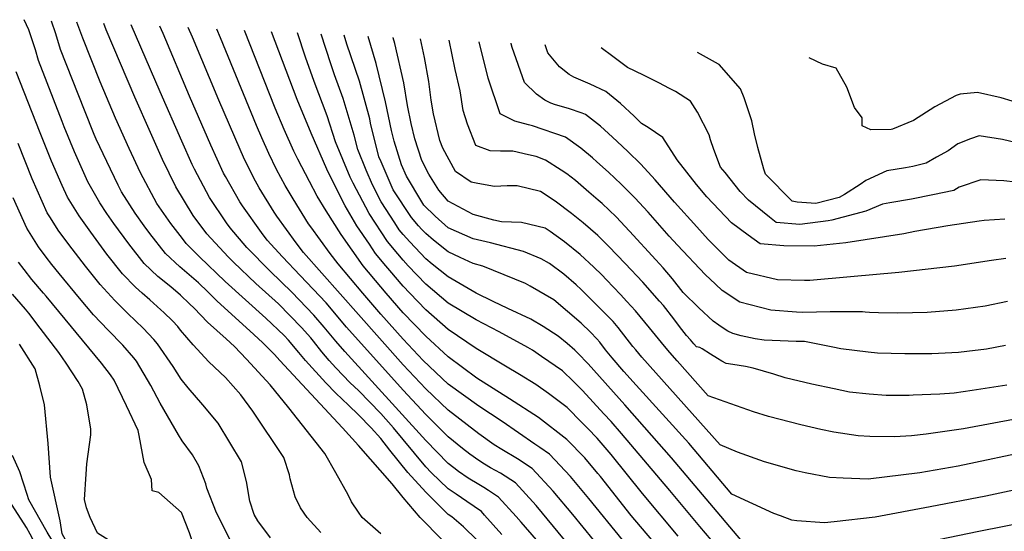
# Model space of a CAD drawing. Units: inches. Extents: x 2640419 to 2645749, y 1474634 to 1480363.
# Drawn here: x 2641561 to 2642110, y 1480005 to 1480290 of the extents above; entities that cross this region are included whole.
import ezdxf

# ---------------------------------------------------------------- set-up
doc = ezdxf.new("R2010")
doc.units = ezdxf.units.IN
doc.header["$MEASUREMENT"] = 0
doc.layers.add('tile_2737_34_contour_10ft', color=160, linetype='Continuous')

msp = doc.modelspace()

# ---------------------------------------------------------------- linework, layer by layer
at = {"layer": 'tile_2737_34_contour_10ft'}
for points, elevation in [([(2641762.52, 1480003.33), (2641752.17, 1480012.54), (2641750.02, 1480015.39), (2641746.21, 1480021.24), (2641744.31, 1480025.04), (2641737.43, 1480037.45), (2641731.3, 1480048.18), (2641711.34, 1480073.68), (2641700.83, 1480086.38), (2641687.83, 1480100.81), (2641681.01, 1480107.85), (2641676.35, 1480111.98), (2641666.01, 1480121.38), (2641658.64, 1480129.06), (2641656.04, 1480131.62), (2641651.04, 1480136.36), (2641645.68, 1480140.96), (2641638.37, 1480146.74), (2641630.75, 1480153.97), (2641622.17, 1480165.06), (2641613.8, 1480176.25), (2641609.97, 1480181.96), (2641606.14, 1480187.78), (2641599.47, 1480199.62), (2641591.93, 1480216.27), (2641586.21, 1480230.23), (2641585.05, 1480233.11), (2641571.91, 1480267.11), (2641570.24, 1480273.11), (2641568.87, 1480277.61), (2641566.59, 1480284.19), (2641563.96, 1480289.89)], 9730), ([(2641796.73, 1480000.04), (2641784.5, 1480012.54), (2641775.02, 1480023.66), (2641768.82, 1480031.24), (2641750.02, 1480052.62), (2641741.17, 1480062.54), (2641706.29, 1480100.04), (2641703.24, 1480103.26), (2641696.75, 1480109.84), (2641691.88, 1480114.47), (2641671.17, 1480133.2), (2641666.13, 1480138.31), (2641661.09, 1480143.17), (2641650.6, 1480152.23), (2641642.59, 1480159.61), (2641634, 1480170.69), (2641630.85, 1480175), (2641625.82, 1480181.98), (2641618.24, 1480193.96), (2641616.36, 1480197.73), (2641609.9, 1480210.78), (2641604.06, 1480223.34), (2641602.96, 1480225.9), (2641597.51, 1480239.42), (2641584.2, 1480273.33), (2641581.61, 1480281.91), (2641579.26, 1480289.14)], 9740), ([(2641816, 1480000), (2641808.62, 1480007.33), (2641802.12, 1480012.78), (2641800.02, 1480014.24), (2641787.52, 1480026.64), (2641777.64, 1480037.54), (2641767.5, 1480050.04), (2641762.52, 1480056.44), (2641757.14, 1480062.54), (2641750.02, 1480069.68), (2641744.57, 1480075.04), (2641737.52, 1480081.71), (2641731.94, 1480087.54), (2641720.62, 1480100.04), (2641716.87, 1480104.4), (2641711.2, 1480111.23), (2641708.63, 1480113.84), (2641698.51, 1480123.53), (2641675.89, 1480143.98), (2641661.6, 1480157.79), (2641654.2, 1480165.13), (2641652.05, 1480167.93), (2641645.69, 1480176.25), (2641637.91, 1480187.41), (2641628.68, 1480204.56), (2641622.46, 1480218.09), (2641614.83, 1480235.05), (2641606.3, 1480255.24), (2641596.56, 1480279.6), (2641593.3, 1480288.46)], 9750), ([(2641829.99, 1480003.06), (2641820.31, 1480013.85), (2641818.56, 1480015.75), (2641810.47, 1480021.4), (2641804.47, 1480025.55), (2641802.23, 1480026.91), (2641800.02, 1480028.47), (2641790.61, 1480037.54), (2641787.52, 1480040.78), (2641775.02, 1480055.89), (2641769.68, 1480062.54), (2641762.52, 1480070.49), (2641750.02, 1480083.28), (2641745.53, 1480087.54), (2641737.52, 1480095.87), (2641733.76, 1480100.04), (2641729.72, 1480104.74), (2641725.02, 1480110.7), (2641723.49, 1480112.54), (2641718.34, 1480118.36), (2641705.49, 1480131.55), (2641692.89, 1480142.92), (2641680.57, 1480154.7), (2641677.55, 1480157.82), (2641665.63, 1480170.57), (2641658.09, 1480180.68), (2641648.43, 1480196.67), (2641640.98, 1480211.92), (2641634.22, 1480226.95), (2641625.51, 1480246.66), (2641609.6, 1480284.31), (2641608.29, 1480287.73)], 9760), ([(2641849.28, 1480000), (2641840.61, 1480009.94), (2641837.92, 1480013.01), (2641828.03, 1480023.78), (2641822.44, 1480027.59), (2641819.8, 1480029.3), (2641817.06, 1480030.81), (2641811.12, 1480034.44), (2641805.79, 1480038.2), (2641803.1, 1480040.16), (2641800.02, 1480042.58), (2641787.52, 1480055.47), (2641742.44, 1480104.96), (2641737.52, 1480110.72), (2641730.96, 1480118.49), (2641725.3, 1480125.32), (2641712.94, 1480137.96), (2641700.88, 1480149.75), (2641687.99, 1480163.02), (2641678.65, 1480173.83), (2641676.58, 1480176.71), (2641667.16, 1480190.79), (2641658.73, 1480206.62), (2641657.54, 1480209.26), (2641651.66, 1480222.26), (2641639.68, 1480249.59), (2641623.54, 1480286.99)], 9770), ([(2641864.85, 1480000), (2641848.99, 1480019.16), (2641841.36, 1480027.52), (2641837.46, 1480031.77), (2641829.08, 1480037.16), (2641823.52, 1480040.22), (2641820.24, 1480042.18), (2641817.06, 1480044.18), (2641812.11, 1480047.78), (2641808.06, 1480050.96), (2641800.02, 1480057.53), (2641787.52, 1480069.94), (2641775.02, 1480083.38), (2641743.48, 1480118.51), (2641732.01, 1480132.03), (2641717.57, 1480147.38), (2641707.71, 1480157.73), (2641699.26, 1480166.96), (2641696.09, 1480171.26), (2641685.48, 1480186.18), (2641684, 1480188.38), (2641675.98, 1480202.48), (2641675.01, 1480204.3), (2641667.94, 1480219.94), (2641656.08, 1480247.32), (2641641.41, 1480282.21), (2641639.58, 1480286.21)], 9780), ([(2641880.89, 1480000), (2641869.42, 1480014.1), (2641858.48, 1480027.2), (2641846.84, 1480039.72), (2641838.56, 1480045.2), (2641829.85, 1480050.32), (2641825.65, 1480052.96), (2641817.06, 1480059.12), (2641800.02, 1480072.31), (2641787.52, 1480084.18), (2641784.37, 1480087.54), (2641775.02, 1480097.59), (2641750.02, 1480125.59), (2641719.41, 1480160.24), (2641715.4, 1480165.61), (2641704.7, 1480180.43), (2641703.17, 1480182.59), (2641694.86, 1480196.17), (2641691.57, 1480201.93), (2641686.14, 1480213.3), (2641684.19, 1480217.62), (2641672.37, 1480244.99), (2641657.77, 1480280.07), (2641655.31, 1480285.45)], 9790), ([(2641897.04, 1480000), (2641878.42, 1480023.11), (2641868.17, 1480035.42), (2641856.39, 1480047.81), (2641851.14, 1480051.46), (2641848.28, 1480053.44), (2641830.11, 1480065.97), (2641817.06, 1480074.46), (2641800.02, 1480086.85), (2641786.19, 1480100.04), (2641775.02, 1480111.8), (2641762.52, 1480125.83), (2641752.49, 1480137.54), (2641738.75, 1480153.79), (2641734.37, 1480159.59), (2641723.64, 1480174.39), (2641722.35, 1480176.2), (2641713.7, 1480190.02), (2641709.22, 1480197.51), (2641704.47, 1480206.4), (2641700.14, 1480215.34), (2641696.3, 1480224.12), (2641693.36, 1480230.93), (2641673.3, 1480279.72), (2641671.15, 1480284.68)], 9800), ([(2641913.44, 1480000), (2641901.89, 1480013.66), (2641884.83, 1480035.34), (2641883.44, 1480036.99), (2641876.04, 1480045.69), (2641866.09, 1480056.03), (2641850.24, 1480068.26), (2641834.1, 1480078.61), (2641816.05, 1480090.11), (2641800.02, 1480101.98), (2641787.52, 1480113.48), (2641775.02, 1480126.62), (2641765.49, 1480137.54), (2641762.52, 1480141.03), (2641752.77, 1480152.79), (2641740.5, 1480170.15), (2641732.07, 1480183.36), (2641727.13, 1480191.54), (2641722.74, 1480199.64), (2641716.27, 1480212.1), (2641714.11, 1480216.67), (2641708.72, 1480228.74), (2641703.72, 1480240.51), (2641686.69, 1480283.92)], 9810), ([(2641928.06, 1480002.13), (2641908.24, 1480025.78), (2641890.7, 1480047.68), (2641882.98, 1480056.64), (2641877.86, 1480062.06), (2641874.49, 1480065.47), (2641866.22, 1480073.83), (2641855.96, 1480081.54), (2641848.91, 1480086.61), (2641839.79, 1480092.2), (2641831.9, 1480096.85), (2641815.54, 1480106.73), (2641800.02, 1480117.18), (2641787.52, 1480128.27), (2641778.61, 1480137.54), (2641775.02, 1480141.33), (2641767.54, 1480150.04), (2641765.25, 1480152.78), (2641759.65, 1480159.67), (2641756.17, 1480164.74), (2641749.18, 1480174.99), (2641742.77, 1480186.24), (2641739.96, 1480191.55), (2641732.48, 1480206.66), (2641723.66, 1480226.57), (2641715.91, 1480245.32), (2641701.71, 1480283.19)], 9820), ([(2641946.5, 1480000), (2641940.11, 1480007.49), (2641923.35, 1480027.49), (2641896.49, 1480059.22), (2641890.7, 1480066.01), (2641886.77, 1480070.28), (2641874.84, 1480083.2), (2641869.86, 1480088.36), (2641863.71, 1480094.25), (2641851.99, 1480102.25), (2641846.98, 1480105.65), (2641844.34, 1480107.14), (2641828.4, 1480115.93), (2641815.54, 1480122.55), (2641800.02, 1480131.94), (2641787.52, 1480142.43), (2641777.73, 1480152.75), (2641775.02, 1480155.79), (2641771.95, 1480159.47), (2641766.3, 1480166.32), (2641756.07, 1480181.88), (2641747.17, 1480198.76), (2641745.5, 1480202.14), (2641737.23, 1480221.85), (2641732.63, 1480236.38), (2641725.33, 1480255.44), (2641720.62, 1480268.95), (2641716.1, 1480282.49)], 9830), ([(2641963.01, 1480000), (2641924.33, 1480045.71), (2641898.3, 1480075.25), (2641877.93, 1480098.16), (2641872.28, 1480104.1), (2641870.48, 1480105.71), (2641866.29, 1480109.47), (2641861.34, 1480113.59), (2641852.83, 1480118.89), (2641845.98, 1480122.95), (2641833.31, 1480129.03), (2641825.09, 1480132.84), (2641815.54, 1480137.55), (2641800.02, 1480146.54), (2641791.14, 1480153.66), (2641787.52, 1480156.7), (2641784.67, 1480159.7), (2641778.66, 1480166.19), (2641775.02, 1480170.21), (2641772.8, 1480172.82), (2641770.25, 1480176.7), (2641762.65, 1480188.45), (2641757.84, 1480197.85), (2641754.38, 1480205.97), (2641749.72, 1480217.51), (2641747.74, 1480225.45), (2641741.59, 1480245.93), (2641736.75, 1480259.11), (2641734.61, 1480265.32), (2641729.38, 1480281.85)], 9840), ([(2642137.4, 1480032.51), (2642099.44, 1480024.47), (2642068.4, 1480018.43), (2642037.73, 1480012.75), (2642015.01, 1480010.05), (2642009.56, 1480009.58), (2641994.19, 1480010.61), (2641991.39, 1480011.02), (2641984.97, 1480013.36), (2641981.36, 1480014.78), (2641957.98, 1480025.54), (2641933.94, 1480053.86), (2641904.67, 1480086.31), (2641897.92, 1480093.93), (2641891.38, 1480101.37), (2641887.71, 1480105.96), (2641884.42, 1480110.1), (2641882.74, 1480111.96), (2641879.31, 1480115.73), (2641873.99, 1480120.79), (2641858.86, 1480133.8), (2641845.67, 1480141.46), (2641843.12, 1480142.88), (2641819.36, 1480152.48), (2641814.01, 1480154.03), (2641806.7, 1480157.41), (2641800.02, 1480160.53), (2641791.93, 1480166.96), (2641787.52, 1480170.69), (2641785.39, 1480172.92), (2641783.47, 1480175.04), (2641779.58, 1480179.6), (2641769.34, 1480195.15), (2641762.67, 1480210.65), (2641761.5, 1480213.42), (2641756.82, 1480232.15), (2641756.32, 1480234.58), (2641750.65, 1480255.58), (2641743.62, 1480276.16), (2641742.19, 1480281.23)], 9850), ([(2642126.02, 1480050.04), (2642083.89, 1480041.17), (2642062.61, 1480037.45), (2642033.89, 1480033.91), (2642019.86, 1480034.39), (2642012.37, 1480034.79), (2641998.79, 1480037.45), (2641993.7, 1480038.52), (2641976.07, 1480043.5), (2641961.1, 1480048.98), (2641956.38, 1480050.87), (2641951.41, 1480052.91), (2641907.9, 1480101.87), (2641904.46, 1480105.87), (2641902.89, 1480107.77), (2641894.63, 1480118.28), (2641891.8, 1480121.72), (2641886.76, 1480126.94), (2641874.08, 1480139.5), (2641871.38, 1480142.05), (2641864.39, 1480147.99), (2641856.38, 1480154.08), (2641851.8, 1480156.58), (2641842.01, 1480160.65), (2641823.54, 1480165.51), (2641814.01, 1480167.79), (2641800.02, 1480173.96), (2641792.79, 1480180.32), (2641786.5, 1480186.52), (2641785.31, 1480188.3), (2641776.87, 1480202.67), (2641774.13, 1480209.03), (2641770.01, 1480222.14), (2641768.52, 1480228.09), (2641765.22, 1480244.07), (2641760.01, 1480265.54), (2641755.55, 1480280.58)], 9860), ([(2642117.67, 1480067.7), (2642086.92, 1480061.94), (2642066.07, 1480058.98), (2642057.93, 1480057.95), (2642048.51, 1480057.53), (2642034.77, 1480057.61), (2642028.33, 1480058.05), (2642014.78, 1480060.05), (2642007.56, 1480061.55), (2641996.37, 1480064.2), (2641978.4, 1480068.83), (2641970, 1480071.28), (2641944.83, 1480080.28), (2641927.46, 1480099.76), (2641923.38, 1480104.4), (2641920.38, 1480107.88), (2641912.13, 1480118.11), (2641904.29, 1480127.73), (2641899.55, 1480132.89), (2641895.89, 1480136.83), (2641888.26, 1480144.97), (2641885.65, 1480147.72), (2641881.1, 1480152.06), (2641873.46, 1480159.1), (2641864.82, 1480166.09), (2641856.75, 1480171.83), (2641853.97, 1480173.74), (2641840.9, 1480176.88), (2641829.68, 1480177.3), (2641825.48, 1480178.25), (2641814.01, 1480181.31), (2641800.02, 1480188.71), (2641794.83, 1480194.85), (2641789.21, 1480203.8), (2641785.3, 1480211.39), (2641781.53, 1480223.57), (2641779.35, 1480232.08), (2641777.46, 1480242.09), (2641775.25, 1480254.74), (2641770.38, 1480276.59), (2641769.43, 1480279.75), (2641769.4, 1480279.9)], 9870), ([(2642111.16, 1480086.19), (2642091.81, 1480083.24), (2642081.77, 1480081.8), (2642073.76, 1480081.27), (2642058.87, 1480080.59), (2642056.78, 1480080.5), (2642043.88, 1480080.48), (2642034.33, 1480081.14), (2642023.42, 1480082.42), (2642014.88, 1480084.17), (2642002.49, 1480086.71), (2641987.68, 1480090.36), (2641981.28, 1480092.39), (2641969.8, 1480095.74), (2641965.54, 1480096.6), (2641958.43, 1480097.73), (2641954.88, 1480098.35), (2641952.37, 1480099.65), (2641949.89, 1480101.07), (2641946.06, 1480103.45), (2641941.36, 1480106.49), (2641940.1, 1480107.17), (2641938.25, 1480107.66), (2641936.83, 1480109.27), (2641934.92, 1480111.43), (2641932.78, 1480113.85), (2641928.89, 1480118.88), (2641925.68, 1480123.14), (2641919.86, 1480130.53), (2641917.7, 1480133.05), (2641908.37, 1480143.54), (2641898.59, 1480154.05), (2641889.49, 1480163.41), (2641883.35, 1480169.55), (2641875.25, 1480176.72), (2641868.7, 1480181.97), (2641859.66, 1480188.76), (2641851.47, 1480194.09), (2641838.4, 1480197.26), (2641832.82, 1480197.38), (2641825.76, 1480196.91), (2641816.59, 1480198.58), (2641812.78, 1480199.39), (2641804.13, 1480205.33), (2641796.98, 1480218.38), (2641795.31, 1480222.57), (2641791.91, 1480237.33), (2641790.6, 1480245.1), (2641789.32, 1480255.53), (2641786.79, 1480268.78), (2641785.78, 1480274.02), (2641784.68, 1480279.16)], 9880), ([(2642110.25, 1480108.35), (2642099.8, 1480106.27), (2642088.86, 1480104.93), (2642084.11, 1480104.44), (2642080.49, 1480104.22), (2642069.24, 1480103.68), (2642056.24, 1480103.67), (2642054.22, 1480103.67), (2642039.12, 1480104.03), (2642033.86, 1480104.64), (2642018.56, 1480106.47), (2642014.12, 1480107.36), (2642011.4, 1480107.93), (2641998.43, 1480110.51), (2641993.8, 1480110.56), (2641975.89, 1480111.38), (2641971.01, 1480112.09), (2641963.19, 1480113.81), (2641958.59, 1480114.93), (2641955.79, 1480116.37), (2641953.67, 1480117.67), (2641950.63, 1480119.57), (2641947.54, 1480121.95), (2641939.51, 1480129.29), (2641930.85, 1480137.87), (2641924.84, 1480145.42), (2641919.72, 1480151.55), (2641915.67, 1480156), (2641900.98, 1480172.09), (2641893.56, 1480179.96), (2641885.72, 1480187.39), (2641883.55, 1480189.33), (2641878.35, 1480193.85), (2641870.87, 1480200.19), (2641866.01, 1480203.93), (2641862.95, 1480206.08), (2641854.16, 1480211.58), (2641849.08, 1480213.57), (2641844.82, 1480214.57), (2641836.03, 1480216.61), (2641829.1, 1480216.58), (2641823.33, 1480216.75), (2641815.42, 1480219.86), (2641810.73, 1480231.62), (2641808.34, 1480239.34), (2641806.62, 1480250.29), (2641803.87, 1480262.16), (2641800.54, 1480278.39)], 9890), ([(2642111.37, 1480132.92), (2642098.97, 1480130.21), (2642082.82, 1480128), (2642066.63, 1480126.75), (2642050.42, 1480126.28), (2642039.59, 1480126.52), (2642034.55, 1480126.68), (2642032.27, 1480126.95), (2642030.67, 1480127.15), (2642015.59, 1480127.05), (2642012.79, 1480127), (2641997.43, 1480126.77), (2641993.96, 1480126.99), (2641979.61, 1480128.01), (2641962.5, 1480132.41), (2641952.58, 1480139.01), (2641948.84, 1480142.5), (2641943.15, 1480147.82), (2641927.63, 1480164.32), (2641923.1, 1480169.23), (2641911.31, 1480182.62), (2641903.96, 1480190.56), (2641896.33, 1480198.22), (2641889.23, 1480204.94), (2641882.83, 1480210.69), (2641880.36, 1480212.89), (2641873.9, 1480218.24), (2641865.37, 1480224.33), (2641846.97, 1480230.8), (2641844.72, 1480231.3), (2641837.08, 1480233.36), (2641829.03, 1480237.37), (2641822.26, 1480257.25), (2641817.26, 1480277.58)], 9900), ([(2642110.54, 1480156.75), (2642102.6, 1480155.66), (2642081.96, 1480152.58), (2642050.88, 1480148.96), (2642024.07, 1480146.55), (2642001.3, 1480144.53), (2641998.43, 1480144.55), (2641983.42, 1480145.01), (2641966.21, 1480148.98), (2641956.35, 1480155.84), (2641944.69, 1480167.37), (2641938.39, 1480174.43), (2641926.1, 1480188.24), (2641915.35, 1480200.59), (2641907.25, 1480209.34), (2641900.09, 1480216.43), (2641894.07, 1480222.08), (2641891.51, 1480224.42), (2641884.76, 1480230.58), (2641876.54, 1480237.02), (2641874.55, 1480237.73), (2641866.98, 1480240.3), (2641859.77, 1480242.37), (2641857.18, 1480243.3), (2641853.87, 1480245.08), (2641849.2, 1480248.38), (2641842.61, 1480254.84), (2641835.59, 1480274.4), (2641835.07, 1480276.49), (2641835.02, 1480276.72)], 9910), ([(2642109.96, 1480178.68), (2642098.49, 1480178.02), (2642095.63, 1480177.67), (2642078.26, 1480175.1), (2642059.9, 1480171.77), (2642053.72, 1480170.51), (2642021.48, 1480165.46), (2642003.81, 1480163.65), (2641986.83, 1480163.78), (2641973.66, 1480165.07), (2641967.12, 1480169.81), (2641957.75, 1480176.69), (2641943.99, 1480191.16), (2641938.28, 1480198.12), (2641927.44, 1480211.7), (2641919.58, 1480224.19), (2641911.43, 1480229.77), (2641907.61, 1480231.96), (2641903.49, 1480236.08), (2641895.9, 1480243.24), (2641887.89, 1480249.93), (2641879, 1480253.97), (2641869.94, 1480257.81), (2641867.34, 1480259.38), (2641862.06, 1480263.63), (2641855.49, 1480271.42), (2641854.09, 1480275.79)], 9920), ([(2642122.35, 1480198.64), (2642109.47, 1480200.11), (2642096.51, 1480200.72), (2642084.59, 1480196.47), (2642081.51, 1480194.72), (2642069.86, 1480192.22), (2642058.04, 1480189.89), (2642045.94, 1480187.84), (2642041.76, 1480187.11), (2642032.57, 1480183.15), (2642013.68, 1480178.26), (2642011.6, 1480177.88), (2641995.81, 1480175.69), (2641982.56, 1480176.87), (2641978.84, 1480179.77), (2641967.27, 1480189.32), (2641962.56, 1480194.22), (2641954.17, 1480204.67), (2641951.74, 1480207.79), (2641947.99, 1480217.62), (2641946.14, 1480222.94), (2641945.41, 1480225.69), (2641938.81, 1480238.35), (2641934.97, 1480244.48), (2641926.61, 1480249.79), (2641922.88, 1480251.74), (2641917.73, 1480254.42), (2641908.83, 1480259.02), (2641899.86, 1480263.32), (2641891.71, 1480269.29), (2641885.17, 1480274.28)], 9930), ([(2642147.5, 1480213.91), (2642108.67, 1480223.04), (2642095.66, 1480225.11), (2642090.78, 1480223.53), (2642083.75, 1480220.64), (2642078.41, 1480216.87), (2642071.94, 1480213.2), (2642066.22, 1480210.01), (2642058.66, 1480208.07), (2642054.69, 1480207.39), (2642044.2, 1480205.64), (2642032.63, 1480200.25), (2642029.44, 1480198.13), (2642020.74, 1480192.49), (2642017.73, 1480190.85), (2642004.73, 1480187.53), (2641994.36, 1480188.29), (2641991.51, 1480188.75), (2641976.68, 1480203.79), (2641975.72, 1480206.58), (2641972.38, 1480218.72), (2641970.61, 1480226.36), (2641969.15, 1480233.48), (2641964.75, 1480246.28), (2641962.82, 1480251.36), (2641950.84, 1480264.83), (2641950.56, 1480265.03), (2641938.81, 1480271.67)], 9940), ([(2642120.13, 1480242.67), (2642107.85, 1480246.42), (2642094.82, 1480249.29), (2642085.03, 1480248.33), (2642082.81, 1480247.69), (2642070.96, 1480241.38), (2642059.16, 1480233.79), (2642047.36, 1480228.87), (2642046.67, 1480228.6), (2642035.29, 1480228.58), (2642030.6, 1480230.66), (2642030.54, 1480235.19), (2642026.3, 1480240.96), (2642022.07, 1480252.29), (2642016.07, 1480262.93), (2642008.43, 1480265.13), (2642001.03, 1480268.65)], 9950), ([(2641729.11, 1480004.13), (2641721.46, 1480012.54), (2641717.83, 1480017.85), (2641714.8, 1480024.03), (2641712.02, 1480034.1), (2641711.6, 1480036.31), (2641708.6, 1480045.93), (2641691.27, 1480071.69), (2641684.59, 1480080.83), (2641676.12, 1480090.56), (2641666.83, 1480099.28), (2641658.06, 1480108.64), (2641651.08, 1480116.82), (2641649.54, 1480118.92), (2641646.61, 1480122), (2641641.81, 1480126.65), (2641640.12, 1480128.25), (2641633.97, 1480133.78), (2641629.68, 1480137.43), (2641625.98, 1480140.84), (2641618.71, 1480148.25), (2641609.99, 1480159.27), (2641600.99, 1480171.44), (2641594.49, 1480180.5), (2641588.15, 1480190.97), (2641585.2, 1480197.5), (2641579.15, 1480211.1), (2641572.83, 1480226.92), (2641559.56, 1480260.85)], 9720), ([(2641701.12, 1480001.14), (2641694, 1480010.7), (2641692.06, 1480014.14), (2641689.64, 1480021.53), (2641687.71, 1480032.6), (2641684.99, 1480043.59), (2641671.96, 1480065.11), (2641663.5, 1480075.34), (2641655.23, 1480084.83), (2641651.43, 1480089.49), (2641646.96, 1480096.56), (2641638.15, 1480109.32), (2641636.08, 1480111.61), (2641630.18, 1480117.96), (2641621.7, 1480126.16), (2641614.37, 1480133.42), (2641606.2, 1480142.29), (2641598.09, 1480152.61), (2641590.59, 1480162.19), (2641583.32, 1480171.95), (2641578.22, 1480180.08), (2641576.83, 1480182.32), (2641568.37, 1480201.23), (2641560.58, 1480220.95)], 9710), ([(2641678.58, 1480000), (2641670.96, 1480015.1), (2641665.72, 1480028.85), (2641665.13, 1480031.33), (2641661.29, 1480041.24), (2641657.68, 1480047.32), (2641651.87, 1480055.23), (2641649.83, 1480058.62), (2641639.74, 1480076.13), (2641634.41, 1480085.98), (2641626.52, 1480099.51), (2641624.97, 1480101.46), (2641618.89, 1480108.44), (2641610.64, 1480116.84), (2641602.57, 1480125.44), (2641594.79, 1480134.77), (2641583.43, 1480148.41), (2641579.28, 1480153.55), (2641576.28, 1480157.59), (2641572.02, 1480163.32), (2641565.53, 1480173.68), (2641557.77, 1480190.66)], 9700), ([(2641657.38, 1480000), (2641656.05, 1480004.01), (2641651.49, 1480015.21), (2641638.96, 1480026.36), (2641635.27, 1480027.33), (2641634.89, 1480033.74), (2641630.81, 1480043.23), (2641627.97, 1480058.23), (2641627.5, 1480060.95), (2641620.98, 1480074.65), (2641613.98, 1480088.94), (2641611.98, 1480092.08), (2641607.08, 1480098.48), (2641576.18, 1480135.87), (2641574.81, 1480137.44), (2641568.24, 1480145.11), (2641563.92, 1480150.67), (2641560.78, 1480154.73)], 9690), ([(2641610.75, 1480000), (2641604.82, 1480003.76), (2641600.65, 1480012.47), (2641598.67, 1480017.82), (2641597.62, 1480022.45), (2641598.42, 1480036.69), (2641598.83, 1480042.47), (2641601.11, 1480058.5), (2641601.1, 1480061.78), (2641598.79, 1480075.29), (2641596.47, 1480083.92), (2641593.96, 1480088.18), (2641587.3, 1480098.4), (2641583.21, 1480104.38), (2641572.91, 1480118.05), (2641566.55, 1480126.31), (2641564.68, 1480128.55), (2641557.48, 1480136.89)], 9680), ([(2641587, 1480000), (2641585.03, 1480003.42), (2641584.06, 1480010.66), (2641578.69, 1480035.05), (2641577.23, 1480053.74), (2641575.21, 1480075.22), (2641572.71, 1480085.88), (2641570.03, 1480095.39), (2641561.29, 1480109.16)], 9670), ([(2641579.33, 1480000), (2641576.81, 1480004.27), (2641566.58, 1480022.3), (2641565.7, 1480025.31), (2641561.51, 1480038.01), (2641557.5, 1480047.05)], 9660), ([(2641569.06, 1480000), (2641567.34, 1480003.21), (2641565.21, 1480006.84), (2641553.96, 1480024.57)], 9650), ([(2642136.94, 1480012.8), (2642095.43, 1480004.63), (2642073, 1480000)], 9840)]:
    msp.add_lwpolyline(points, dxfattribs=dict(at, elevation=elevation))

doc.saveas('drawing.dxf')
